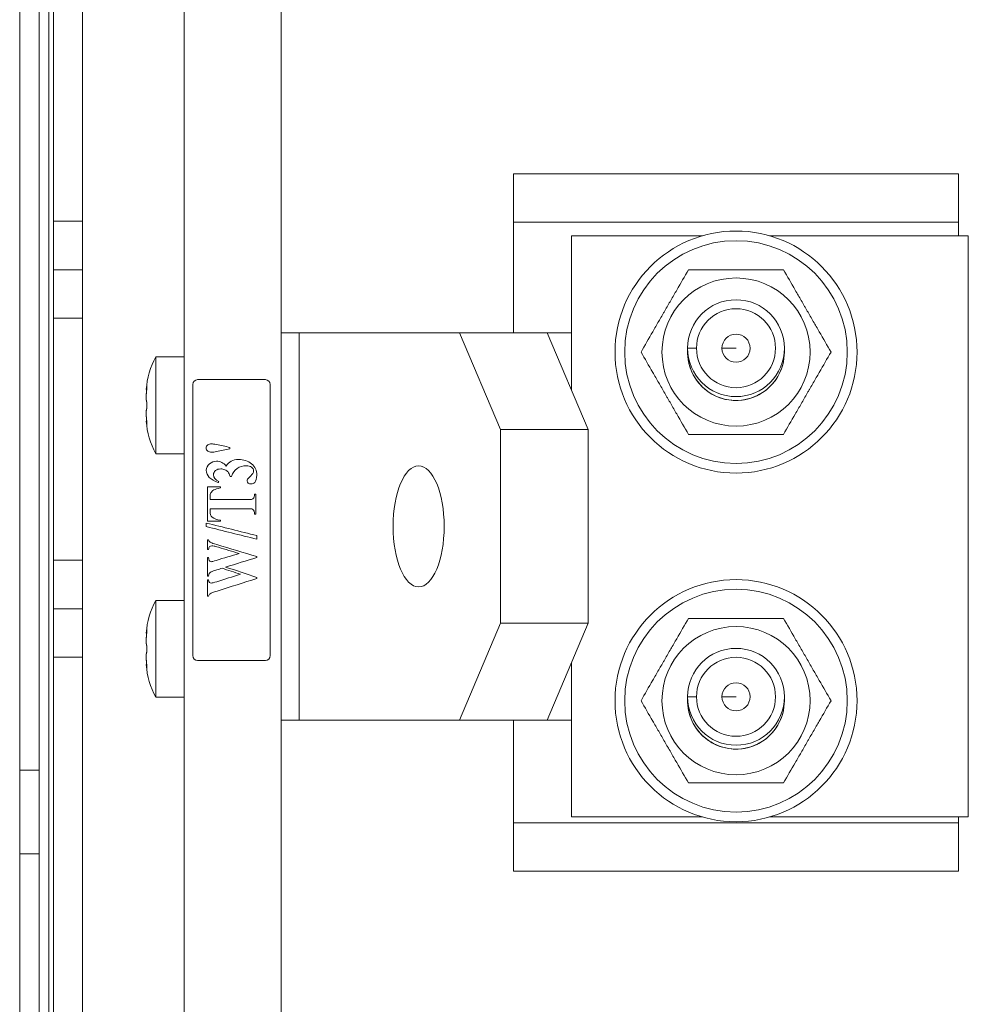
# Model space of a CAD drawing. Units: millimetres. Extents: x 0 to 420, y 0 to 297.
# Drawn here: x 189 to 209, y 162 to 182 of the extents above; entities that cross this region are included whole.
import ezdxf

# ---------------------------------------------------------------- set-up
doc = ezdxf.new("R2010")
doc.units = ezdxf.units.MM
doc.layers.add('1', color=7, linetype='Continuous', true_color=0xffffff)

msp = doc.modelspace()

# ---------------------------------------------------------------- linework, layer by layer
at = {"layer": '1', "color": 155, "linetype": 'Continuous', "lineweight": 18}
for p, q in [((192.337, 236.271), (192.337, 148.071)), ((189.537, 154.531), (189.537, 229.811)), ((188.937, 228.298), (188.937, 166.367)), ((189.337, 166.367), (189.337, 228.298)), ((194.337, 190.401), (194.337, 175.402)), ((200.338, 175.401), (200.338, 177.401)), ((200.338, 177.401), (203.037, 177.401)), ((204.437, 177.401), (208.537, 177.401)), ((208.537, 165.401), (208.537, 177.401)), ((194.337, 175.401), (194.711, 175.401)), ((194.337, 167.401), (194.337, 175.401)), ((198.025, 175.401), (194.711, 175.401)), ((198.87, 173.401), (198.025, 175.401)), ((198.025, 175.401), (199.837, 175.401)), ((199.837, 175.401), (200.338, 175.401)), ((199.837, 175.401), (200.682, 173.401)), ((192.337, 174.901), (191.747, 174.901)), ((191.747, 172.901), (191.747, 174.901)), ((192.514, 174.331), (192.514, 168.731)), ((194.014, 174.431), (192.614, 174.431)), ((194.114, 168.731), (194.114, 174.331)), ((191.552, 174.226), (191.561, 174.226)), ((191.561, 173.576), (191.552, 173.576)), ((200.682, 173.401), (198.87, 173.401)), ((198.87, 169.401), (198.87, 173.401)), ((200.682, 169.401), (200.682, 173.401)), ((191.747, 172.901), (192.337, 172.901)), ((192.337, 169.871), (191.747, 169.871)), ((191.747, 167.871), (191.747, 169.871)), ((198.025, 167.401), (198.87, 169.401)), ((198.87, 169.401), (200.682, 169.401)), ((200.682, 169.401), (199.837, 167.401)), ((191.552, 169.196), (191.561, 169.196)), ((192.614, 168.631), (194.014, 168.631)), ((191.561, 168.546), (191.552, 168.546)), ((191.747, 167.871), (192.337, 167.871)), ((194.337, 167.402), (194.337, 148.071)), ((194.711, 167.401), (194.337, 167.401)), ((198.025, 167.401), (194.711, 167.401)), ((199.837, 167.401), (198.025, 167.401)), ((200.338, 167.401), (199.837, 167.401)), ((200.338, 165.401), (200.338, 167.401)), ((188.937, 164.635), (188.937, 166.367)), ((189.337, 166.367), (189.337, 164.635)), ((200.338, 165.401), (203.037, 165.401)), ((204.437, 165.401), (208.537, 165.401)), ((188.937, 164.635), (188.937, 158.053)), ((189.337, 158.053), (189.337, 164.635))]:
    msp.add_line(p, q, dxfattribs=at)
at = {"layer": '1', "color": 155, "linetype": 'Continuous', "lineweight": 13}
for p, q in [((189.637, 206.701), (189.637, 177.701)), ((190.237, 177.701), (190.237, 206.701)), ((199.137, 178.681), (208.337, 178.681)), ((199.137, 177.681), (199.137, 178.681)), ((208.337, 178.681), (208.337, 177.681)), ((189.637, 176.701), (189.637, 177.701)), ((190.237, 177.701), (189.637, 177.701)), ((190.237, 176.701), (190.237, 177.701)), ((199.137, 175.401), (199.137, 177.681)), ((199.137, 177.681), (208.337, 177.681)), ((208.337, 177.681), (208.337, 177.401)), ((189.637, 176.701), (189.637, 175.701)), ((190.237, 176.701), (189.637, 176.701)), ((190.237, 176.701), (190.237, 175.701)), ((189.637, 175.701), (190.237, 175.701)), ((189.637, 175.701), (189.637, 170.701)), ((190.237, 170.701), (190.237, 175.701)), ((194.711, 175.401), (194.711, 167.401)), ((200.338, 174.217), (200.338, 175.401)), ((202.921, 175.081), (202.737, 175.081)), ((203.446, 175.081), (203.737, 175.081)), ((191.565, 174.277), (191.558, 174.277)), ((191.565, 173.525), (191.558, 173.525)), ((189.637, 169.701), (189.637, 170.701)), ((190.237, 170.701), (189.637, 170.701)), ((190.237, 169.701), (190.237, 170.701)), ((189.637, 169.701), (189.637, 168.701)), ((189.637, 169.701), (190.237, 169.701)), ((190.237, 169.701), (190.237, 168.701)), ((191.565, 169.247), (191.558, 169.247)), ((189.637, 168.701), (189.637, 155.001)), ((189.637, 168.701), (190.237, 168.701)), ((190.237, 155.601), (190.237, 168.701)), ((200.338, 167.401), (200.338, 168.585)), ((191.565, 168.495), (191.558, 168.495)), ((202.921, 167.881), (202.737, 167.881)), ((203.446, 167.881), (203.737, 167.881)), ((199.137, 165.281), (199.137, 167.401)), ((188.937, 166.367), (189.337, 166.367)), ((208.337, 165.401), (208.337, 165.281)), ((199.137, 164.281), (199.137, 165.281)), ((199.137, 165.281), (208.337, 165.281)), ((208.337, 165.281), (208.337, 164.281)), ((189.337, 164.635), (188.937, 164.635)), ((208.337, 164.281), (199.137, 164.281))]:
    msp.add_line(p, q, dxfattribs=at)
at = {"layer": '1', "color": 155, "linetype": 'Continuous', "lineweight": 18}
for centre, radius in [((203.737, 175.001), 2.5), ((203.737, 175.001), 2.3), ((203.737, 175.001), 1.53), ((203.737, 167.801), 2.5), ((203.737, 167.801), 2.3), ((203.737, 167.801), 1.53)]:
    msp.add_circle(centre, radius, dxfattribs=at)
at = {"layer": '1', "color": 155, "linetype": 'Continuous', "lineweight": 13}
for centre, radius, start, end in [((203.737, 175.081), 1, 360, 180), ((203.737, 175.081), 0.816, 360, 180), ((203.737, 175.081), 0.291, 360, 180), ((203.737, 175.081), 1, 180, 0), ((203.737, 175.001), 1, 177.7097, 345), ((203.737, 175.081), 0.816, 180, 0), ((203.737, 175.081), 0.291, 180, 0), ((203.737, 167.881), 1, 360, 180), ((203.737, 167.881), 0.816, 360, 180), ((203.737, 167.881), 0.291, 360, 180), ((203.737, 167.881), 1, 180, 0), ((203.737, 167.801), 1, 177.7097, 345), ((203.737, 167.881), 0.816, 180, 0), ((203.737, 167.881), 0.291, 180, 0)]:
    msp.add_arc(centre, radius, start, end, dxfattribs=at)
at = {"layer": '1', "color": 155, "linetype": 'Continuous', "lineweight": 18}
for centre, radius, start, end in [((193.247, 174.101), 1.7, 151.9275, 175.7093), ((203.737, 175.001), 1, 177.7106, 0), ((203.737, 175.001), 1, 0, 2.295), ((192.614, 174.331), 0.1, 90, 180), ((194.014, 174.331), 0.1, 0, 90), ((193.247, 173.701), 1.7, 184.2664, 208.0725), ((193.247, 169.071), 1.7, 151.9275, 175.7093), ((192.614, 168.731), 0.1, 180, 270), ((194.014, 168.731), 0.1, 270, 0), ((193.247, 168.671), 1.7, 184.2664, 208.0725), ((203.737, 167.801), 1, 177.7106, 0), ((203.737, 167.801), 1, 0, 2.295)]:
    msp.add_arc(centre, radius, start, end, dxfattribs=at)
msp.add_ellipse((197.179, 171.401), major_axis=(0, 1.25), ratio=0.422618, dxfattribs=at)
for points, knots in [([(202.755, 176.701), (202.675, 176.562), (202.594, 176.422), (202.472, 176.211), (202.431, 176.14), (202.349, 175.997), (202.307, 175.925), (202.255, 175.835), (202.245, 175.816), (202.229, 175.789), (202.224, 175.78), (202.213, 175.762), (202.187, 175.717), (202.161, 175.672), (202.099, 175.564), (202.058, 175.493), (201.935, 175.28), (201.854, 175.14), (201.774, 175.001)], [0, 0, 0, 0, 0.25, 0.25, 0.375, 0.375, 0.5, 0.5, 0.53125, 0.53125, 0.546875, 0.546875, 0.5625, 0.625, 0.625, 0.75, 0.75, 1, 1, 1, 1]), ([(204.718, 176.701), (204.639, 176.701), (204.559, 176.701), (204.398, 176.701), (204.317, 176.701), (204.194, 176.701), (204.132, 176.701), (204.06, 176.701), (204.028, 176.701), (204.008, 176.701), (203.997, 176.701), (203.903, 176.701), (203.82, 176.701), (203.654, 176.701), (203.571, 176.701), (203.406, 176.701), (203.324, 176.701), (203.16, 176.701), (203.079, 176.701), (202.916, 176.701), (202.835, 176.701), (202.755, 176.701)], [0, 0, 0, 0, 0.125, 0.125, 0.25, 0.25, 0.3125, 0.34375, 0.359375, 0.359375, 0.375, 0.375, 0.5, 0.5, 0.625, 0.625, 0.75, 0.75, 0.875, 0.875, 1, 1, 1, 1]), ([(205.7, 175.001), (205.62, 175.14), (205.539, 175.28), (205.417, 175.491), (205.376, 175.562), (205.293, 175.705), (205.252, 175.777), (205.199, 175.867), (205.189, 175.886), (205.173, 175.913), (205.168, 175.922), (205.158, 175.94), (205.132, 175.985), (205.106, 176.03), (205.043, 176.138), (205.002, 176.209), (204.879, 176.422), (204.798, 176.562), (204.718, 176.701)], [0, 0, 0, 0, 0.25, 0.25, 0.375, 0.375, 0.5, 0.5, 0.53125, 0.53125, 0.546875, 0.546875, 0.5625, 0.625, 0.625, 0.75, 0.75, 1, 1, 1, 1]), ([(201.774, 175.001), (201.854, 174.862), (201.935, 174.722), (202.057, 174.511), (202.098, 174.44), (202.18, 174.297), (202.222, 174.225), (202.274, 174.135), (202.284, 174.116), (202.3, 174.089), (202.305, 174.08), (202.316, 174.062), (202.342, 174.017), (202.368, 173.972), (202.43, 173.864), (202.471, 173.793), (202.594, 173.58), (202.675, 173.44), (202.755, 173.301)], [0, 0, 0, 0, 0.25, 0.25, 0.375, 0.375, 0.5, 0.5, 0.53125, 0.53125, 0.546875, 0.546875, 0.5625, 0.625, 0.625, 0.75, 0.75, 1, 1, 1, 1]), ([(204.718, 173.301), (204.798, 173.44), (204.879, 173.58), (205.001, 173.791), (205.042, 173.862), (205.125, 174.005), (205.166, 174.077), (205.218, 174.167), (205.229, 174.186), (205.245, 174.213), (205.25, 174.222), (205.26, 174.24), (205.286, 174.285), (205.312, 174.33), (205.375, 174.438), (205.416, 174.509), (205.539, 174.722), (205.619, 174.862), (205.7, 175.001)], [0, 0, 0, 0, 0.25, 0.25, 0.375, 0.375, 0.5, 0.5, 0.53125, 0.53125, 0.546875, 0.546875, 0.5625, 0.625, 0.625, 0.75, 0.75, 1, 1, 1, 1]), ([(191.558, 174.277), (191.557, 174.269), (191.556, 174.262), (191.555, 174.252), (191.554, 174.25), (191.554, 174.245), (191.553, 174.244), (191.553, 174.242), (191.553, 174.24), (191.552, 174.235), (191.552, 174.232), (191.552, 174.229), (191.552, 174.228), (191.551, 174.227), (191.551, 174.227), (191.551, 174.226), (191.551, 174.226), (191.551, 174.226), (191.551, 174.226), (191.551, 174.226)], [0, 0, 0, 0, 0.249898, 0.249898, 0.374848, 0.374848, 0.437322, 0.437322, 0.499797, 0.499797, 0.749695, 0.749695, 0.81217, 0.81217, 0.874645, 0.874645, 0.999594, 0.999594, 1, 1, 1, 1]), ([(191.558, 174.197), (191.559, 174.201), (191.559, 174.21), (191.56, 174.219), (191.561, 174.226), (191.561, 174.228), (191.562, 174.233), (191.562, 174.235), (191.562, 174.242), (191.563, 174.246), (191.563, 174.252), (191.563, 174.254), (191.564, 174.258), (191.564, 174.26), (191.564, 174.266), (191.564, 174.27), (191.565, 174.275), (191.565, 174.277), (191.565, 174.28), (191.565, 174.281), (191.565, 174.286), (191.565, 174.288), (191.565, 174.292), (191.565, 174.293), (191.565, 174.295), (191.565, 174.296), (191.565, 174.298), (191.565, 174.299), (191.565, 174.301), (191.564, 174.301), (191.564, 174.302), (191.564, 174.302), (191.564, 174.302), (191.564, 174.302), (191.564, 174.302)], [0, 0, 0, 0, 0.089318, 0.178635, 0.178635, 0.223294, 0.223294, 0.267953, 0.267953, 0.35727, 0.35727, 0.401929, 0.401929, 0.446588, 0.446588, 0.535906, 0.535906, 0.580564, 0.580564, 0.625223, 0.625223, 0.714541, 0.714541, 0.7592, 0.7592, 0.803859, 0.803859, 0.893176, 0.893176, 0.937835, 0.937835, 0.982494, 0.982494, 1, 1, 1, 1]), ([(191.563, 174.3), (191.563, 174.3), (191.563, 174.3), (191.562, 174.3), (191.562, 174.299), (191.562, 174.297), (191.561, 174.295), (191.561, 174.292), (191.56, 174.291), (191.56, 174.289), (191.56, 174.288), (191.559, 174.284), (191.559, 174.281), (191.558, 174.277)], [0, 0, 0, 0, 0.040175, 0.040175, 0.177293, 0.177293, 0.451529, 0.451529, 0.588647, 0.588647, 0.725764, 0.725764, 1, 1, 1, 1]), ([(191.558, 173.982), (191.557, 173.985), (191.556, 173.989), (191.555, 173.996), (191.554, 173.999), (191.554, 174.004), (191.553, 174.005), (191.553, 174.008), (191.553, 174.01), (191.552, 174.019), (191.552, 174.027), (191.552, 174.038), (191.552, 174.04), (191.551, 174.044), (191.551, 174.047), (191.551, 174.054), (191.551, 174.058), (191.551, 174.073), (191.551, 174.084), (191.552, 174.097), (191.552, 174.1), (191.552, 174.106), (191.552, 174.114), (191.553, 174.128), (191.553, 174.14), (191.554, 174.148), (191.554, 174.151), (191.555, 174.157), (191.555, 174.16), (191.556, 174.174), (191.557, 174.186), (191.558, 174.197)], [0, 0, 0, 0, 0.125, 0.125, 0.1875, 0.1875, 0.21875, 0.21875, 0.25, 0.25, 0.375, 0.375, 0.40625, 0.40625, 0.4375, 0.4375, 0.5, 0.5, 0.625, 0.625, 0.65625, 0.65625, 0.6875, 0.75, 0.8125, 0.8125, 0.84375, 0.84375, 0.875, 0.875, 1, 1, 1, 1]), ([(191.558, 173.82), (191.559, 173.822), (191.559, 173.825), (191.56, 173.829), (191.561, 173.833), (191.561, 173.834), (191.562, 173.837), (191.562, 173.838), (191.562, 173.843), (191.563, 173.846), (191.563, 173.852), (191.563, 173.854), (191.564, 173.858), (191.564, 173.86), (191.564, 173.866), (191.564, 173.87), (191.565, 173.876), (191.565, 173.878), (191.565, 173.883), (191.565, 173.885), (191.565, 173.892), (191.565, 173.896), (191.565, 173.903), (191.565, 173.906), (191.565, 173.91), (191.565, 173.912), (191.565, 173.919), (191.565, 173.923), (191.565, 173.93), (191.564, 173.932), (191.564, 173.936), (191.564, 173.938), (191.564, 173.944), (191.563, 173.948), (191.563, 173.954), (191.563, 173.955), (191.562, 173.959), (191.562, 173.96), (191.562, 173.965), (191.561, 173.968), (191.561, 173.972), (191.56, 173.973), (191.56, 173.975), (191.56, 173.976), (191.559, 173.979), (191.559, 173.98), (191.558, 173.982)], [0, 0, 0, 0, 0.0625, 0.125, 0.125, 0.15625, 0.15625, 0.1875, 0.1875, 0.25, 0.25, 0.28125, 0.28125, 0.3125, 0.3125, 0.375, 0.375, 0.40625, 0.40625, 0.4375, 0.4375, 0.5, 0.5, 0.53125, 0.53125, 0.5625, 0.5625, 0.625, 0.625, 0.65625, 0.65625, 0.6875, 0.6875, 0.75, 0.75, 0.78125, 0.78125, 0.8125, 0.8125, 0.875, 0.875, 0.90625, 0.90625, 0.9375, 0.9375, 1, 1, 1, 1]), ([(191.558, 173.605), (191.557, 173.616), (191.556, 173.628), (191.555, 173.645), (191.554, 173.65), (191.554, 173.659), (191.553, 173.662), (191.553, 173.668), (191.553, 173.671), (191.552, 173.685), (191.552, 173.696), (191.552, 173.71), (191.552, 173.712), (191.551, 173.718), (191.551, 173.72), (191.551, 173.728), (191.551, 173.733), (191.551, 173.748), (191.551, 173.758), (191.552, 173.769), (191.552, 173.771), (191.552, 173.775), (191.552, 173.781), (191.553, 173.79), (191.553, 173.797), (191.554, 173.801), (191.554, 173.803), (191.555, 173.806), (191.555, 173.807), (191.556, 173.813), (191.557, 173.817), (191.558, 173.82)], [0, 0, 0, 0, 0.125, 0.125, 0.1875, 0.1875, 0.21875, 0.21875, 0.25, 0.25, 0.375, 0.375, 0.40625, 0.40625, 0.4375, 0.4375, 0.5, 0.5, 0.625, 0.625, 0.65625, 0.65625, 0.6875, 0.75, 0.8125, 0.8125, 0.84375, 0.84375, 0.875, 0.875, 1, 1, 1, 1]), ([(191.551, 173.576), (191.551, 173.576), (191.551, 173.576), (191.551, 173.576), (191.551, 173.575), (191.552, 173.572), (191.552, 173.571), (191.552, 173.57), (191.552, 173.568), (191.553, 173.563), (191.553, 173.558), (191.554, 173.554), (191.554, 173.553), (191.555, 173.55), (191.555, 173.548), (191.556, 173.54), (191.557, 173.533), (191.558, 173.525)], [0, 0, 0, 0, 0.000094, 0.000094, 0.25007, 0.25007, 0.312564, 0.312564, 0.375059, 0.500047, 0.625035, 0.625035, 0.687529, 0.687529, 0.750023, 0.750023, 1, 1, 1, 1]), ([(191.564, 173.5), (191.564, 173.5), (191.564, 173.5), (191.564, 173.5), (191.564, 173.501), (191.565, 173.502), (191.565, 173.503), (191.565, 173.504), (191.565, 173.505), (191.565, 173.507), (191.565, 173.509), (191.565, 173.512), (191.565, 173.514), (191.565, 173.516), (191.565, 173.518), (191.565, 173.522), (191.565, 173.525), (191.565, 173.53), (191.564, 173.532), (191.564, 173.536), (191.564, 173.538), (191.564, 173.543), (191.563, 173.547), (191.563, 173.554), (191.563, 173.556), (191.562, 173.56), (191.562, 173.562), (191.562, 173.569), (191.561, 173.574), (191.561, 173.58), (191.56, 173.583), (191.56, 173.587), (191.56, 173.59), (191.559, 173.596), (191.559, 173.601), (191.558, 173.605)], [0, 0, 0, 0, 0.017682, 0.017682, 0.106983, 0.106983, 0.151634, 0.151634, 0.196285, 0.196285, 0.285587, 0.285587, 0.330238, 0.330238, 0.374888, 0.374888, 0.46419, 0.46419, 0.508841, 0.508841, 0.553492, 0.553492, 0.642793, 0.642793, 0.687444, 0.687444, 0.732095, 0.732095, 0.821397, 0.821397, 0.866048, 0.866048, 0.910698, 0.910698, 1, 1, 1, 1]), ([(191.558, 173.525), (191.559, 173.521), (191.559, 173.515), (191.56, 173.511), (191.561, 173.508), (191.561, 173.507), (191.562, 173.505), (191.562, 173.504), (191.562, 173.502), (191.563, 173.501), (191.563, 173.501), (191.563, 173.501), (191.563, 173.501)], [0, 0, 0, 0, 0.241225, 0.482451, 0.482451, 0.603064, 0.603064, 0.723676, 0.723676, 0.964902, 0.964902, 1, 1, 1, 1]), ([(202.755, 173.301), (202.835, 173.301), (202.916, 173.301), (203.079, 173.301), (203.16, 173.301), (203.324, 173.301), (203.406, 173.301), (203.571, 173.301), (203.654, 173.301), (203.82, 173.301), (203.903, 173.301), (203.997, 173.301), (204.008, 173.301), (204.028, 173.301), (204.06, 173.301), (204.132, 173.301), (204.194, 173.301), (204.317, 173.301), (204.398, 173.301), (204.559, 173.301), (204.639, 173.301), (204.718, 173.301)], [0, 0, 0, 0, 0.125, 0.125, 0.25, 0.25, 0.375, 0.375, 0.5, 0.5, 0.625, 0.625, 0.640625, 0.640625, 0.65625, 0.6875, 0.75, 0.75, 0.875, 0.875, 1, 1, 1, 1]), ([(192.791, 173.018), (192.791, 173.046), (192.802, 173.067), (192.847, 173.097), (192.872, 173.104), (192.921, 173.104), (192.954, 173.1), (192.999, 173.091)], [0, 0, 0, 0, 0.353751, 0.353751, 0.70625, 0.70625, 1, 1, 1, 1]), ([(193.281, 173.005), (193.187, 172.985), (193.093, 172.965), (192.965, 172.937), (192.933, 172.933), (192.871, 172.933), (192.844, 172.941), (192.802, 172.974), (192.791, 172.994), (192.791, 173.018)], [0, 0, 0, 0, 0.459242, 0.459242, 0.630339, 0.630339, 0.814204, 0.814204, 1, 1, 1, 1]), ([(193.04, 172.306), (192.958, 172.334), (192.896, 172.369), (192.814, 172.457), (192.793, 172.505), (192.793, 172.613), (192.814, 172.658), (192.899, 172.728), (192.948, 172.746), (193.042, 172.746), (193.077, 172.738), (193.145, 172.705), (193.176, 172.679), (193.202, 172.644)], [0, 0, 0, 0, 0.185891, 0.185891, 0.372255, 0.372255, 0.56226, 0.56226, 0.751881, 0.751881, 0.876065, 0.876065, 1, 1, 1, 1]), ([(193.202, 172.644), (193.23, 172.689), (193.264, 172.724), (193.346, 172.771), (193.398, 172.783), (193.564, 172.783), (193.653, 172.754), (193.799, 172.635), (193.835, 172.555), (193.835, 172.389), (193.821, 172.341), (193.793, 172.31)], [0, 0, 0, 0, 0.15448, 0.15448, 0.308621, 0.308621, 0.567908, 0.567908, 0.826892, 0.826892, 1, 1, 1, 1]), ([(193.646, 172.376), (193.65, 172.382), (193.671, 172.404), (193.749, 172.479), (193.769, 172.515), (193.769, 172.576), (193.754, 172.601), (193.697, 172.642), (193.66, 172.652), (193.549, 172.652), (193.487, 172.634), (193.43, 172.596)], [0, 0, 0, 0, 0.19779, 0.19779, 0.395441, 0.395441, 0.566947, 0.566947, 0.738453, 0.738453, 1, 1, 1, 1]), ([(193.287, 172.433), (193.27, 172.477), (193.255, 172.508), (193.227, 172.542), (193.206, 172.557), (193.148, 172.582), (193.119, 172.588), (193.049, 172.588), (193.014, 172.576), (192.955, 172.529), (192.941, 172.5), (192.941, 172.411), (192.977, 172.365), (193.05, 172.327)], [0, 0, 0, 0, 0.125071, 0.125071, 0.250942, 0.250942, 0.376812, 0.376812, 0.551895, 0.551895, 0.727279, 0.727279, 1, 1, 1, 1]), ([(193.793, 172.31), (193.773, 172.288), (193.748, 172.277), (193.694, 172.277), (193.675, 172.283), (193.643, 172.309), (193.635, 172.324), (193.635, 172.353), (193.639, 172.365), (193.646, 172.376)], [0, 0, 0, 0, 0.330615, 0.330615, 0.571492, 0.571492, 0.812369, 0.812369, 1, 1, 1, 1]), ([(192.885, 172.091), (192.876, 172.076), (192.871, 172.05), (192.871, 171.994), (192.871, 171.974), (192.871, 171.955)], [0, 0, 0, 0, 0.652577, 0.652577, 1, 1, 1, 1]), ([(193.084, 172.194), (193.022, 172.182), (192.977, 172.168), (192.923, 172.138), (192.901, 172.117), (192.885, 172.091)], [0, 0, 0, 0, 0.500677, 0.500677, 1, 1, 1, 1]), ([(193.739, 171.962), (193.751, 171.966), (193.762, 171.975), (193.782, 172.001), (193.787, 172.018), (193.787, 172.049), (193.787, 172.058), (193.787, 172.067)], [0, 0, 0, 0, 0.422931, 0.422931, 0.838808, 0.838808, 1, 1, 1, 1]), ([(192.871, 171.955), (193.128, 171.955), (193.386, 171.955), (193.694, 171.955), (193.726, 171.957), (193.739, 171.962)], [0, 0, 0, 0, 0.834211, 0.834211, 1, 1, 1, 1]), ([(192.871, 171.766), (192.871, 171.747), (192.871, 171.728), (192.871, 171.657), (192.885, 171.618), (192.954, 171.561), (193.011, 171.539), (193.084, 171.53)], [0, 0, 0, 0, 0.130135, 0.130135, 0.493082, 0.493082, 1, 1, 1, 1]), ([(193.736, 171.76), (193.724, 171.764), (193.693, 171.766), (193.386, 171.766), (193.128, 171.766), (192.871, 171.766)], [0, 0, 0, 0, 0.162785, 0.162785, 1, 1, 1, 1]), ([(193.787, 171.655), (193.787, 171.664), (193.787, 171.672), (193.787, 171.704), (193.781, 171.722), (193.771, 171.736)], [0, 0, 0, 0, 0.276243, 0.276243, 1, 1, 1, 1]), ([(192.897, 171.061), (192.879, 171.069), (192.865, 171.078), (192.848, 171.098), (192.842, 171.11), (192.841, 171.125)], [0, 0, 0, 0, 0.502439, 0.502439, 1, 1, 1, 1]), ([(192.841, 170.921), (192.842, 170.951), (192.848, 170.972), (192.871, 170.994), (192.887, 170.999), (192.921, 170.999), (192.936, 170.998), (192.969, 170.991), (192.999, 170.983), (193.186, 170.927), (193.329, 170.884), (193.471, 170.841)], [0, 0, 0, 0, 0.179995, 0.179995, 0.361353, 0.361353, 0.484916, 0.484916, 0.606869, 0.606869, 1, 1, 1, 1]), ([(193.471, 170.841), (193.314, 170.794), (193.156, 170.746), (192.94, 170.681), (192.905, 170.672), (192.884, 170.672), (192.875, 170.674), (192.858, 170.684), (192.852, 170.69), (192.849, 170.698)], [0, 0, 0, 0, 0.495187, 0.495187, 0.67695, 0.67695, 0.840893, 0.840893, 1, 1, 1, 1]), ([(192.841, 170.374), (192.841, 170.399), (192.845, 170.417), (192.862, 170.442), (192.876, 170.454), (192.915, 170.473), (192.953, 170.487), (193.047, 170.515), (193.082, 170.526), (193.117, 170.537)], [0, 0, 0, 0, 0.277392, 0.277392, 0.554784, 0.554784, 0.831192, 0.831192, 1, 1, 1, 1]), ([(193.497, 170.413), (193.335, 170.362), (193.173, 170.31), (192.951, 170.24), (192.911, 170.231), (192.878, 170.231), (192.866, 170.235), (192.847, 170.253), (192.842, 170.272), (192.841, 170.299)], [0, 0, 0, 0, 0.51284, 0.51284, 0.704062, 0.704062, 0.852031, 0.852031, 1, 1, 1, 1]), ([(192.841, 169.958), (192.844, 169.983), (192.854, 170), (192.889, 170.021), (192.938, 170.04), (193.292, 170.152), (193.564, 170.238), (193.837, 170.325)], [0, 0, 0, 0, 0.188241, 0.188241, 0.376483, 0.376483, 1, 1, 1, 1]), ([(202.755, 169.501), (202.675, 169.362), (202.594, 169.222), (202.472, 169.011), (202.431, 168.94), (202.349, 168.797), (202.307, 168.725), (202.255, 168.635), (202.245, 168.616), (202.229, 168.589), (202.224, 168.58), (202.213, 168.562), (202.187, 168.517), (202.161, 168.472), (202.099, 168.364), (202.058, 168.293), (201.935, 168.08), (201.854, 167.94), (201.774, 167.801)], [0, 0, 0, 0, 0.25, 0.25, 0.375, 0.375, 0.5, 0.5, 0.53125, 0.53125, 0.546875, 0.546875, 0.5625, 0.625, 0.625, 0.75, 0.75, 1, 1, 1, 1]), ([(204.718, 169.501), (204.639, 169.501), (204.559, 169.501), (204.398, 169.501), (204.317, 169.501), (204.194, 169.501), (204.132, 169.501), (204.06, 169.501), (204.028, 169.501), (204.008, 169.501), (203.997, 169.501), (203.903, 169.501), (203.82, 169.501), (203.654, 169.501), (203.571, 169.501), (203.406, 169.501), (203.324, 169.501), (203.16, 169.501), (203.079, 169.501), (202.916, 169.501), (202.835, 169.501), (202.755, 169.501)], [0, 0, 0, 0, 0.125, 0.125, 0.25, 0.25, 0.3125, 0.34375, 0.359375, 0.359375, 0.375, 0.375, 0.5, 0.5, 0.625, 0.625, 0.75, 0.75, 0.875, 0.875, 1, 1, 1, 1]), ([(205.7, 167.801), (205.62, 167.94), (205.539, 168.08), (205.417, 168.291), (205.376, 168.362), (205.293, 168.505), (205.252, 168.577), (205.199, 168.667), (205.189, 168.686), (205.173, 168.713), (205.168, 168.722), (205.158, 168.74), (205.132, 168.785), (205.106, 168.83), (205.043, 168.938), (205.002, 169.009), (204.879, 169.222), (204.798, 169.362), (204.718, 169.501)], [0, 0, 0, 0, 0.25, 0.25, 0.375, 0.375, 0.5, 0.5, 0.53125, 0.53125, 0.546875, 0.546875, 0.5625, 0.625, 0.625, 0.75, 0.75, 1, 1, 1, 1]), ([(191.558, 169.247), (191.557, 169.239), (191.556, 169.232), (191.555, 169.222), (191.554, 169.22), (191.554, 169.215), (191.553, 169.214), (191.553, 169.212), (191.553, 169.21), (191.552, 169.205), (191.552, 169.202), (191.552, 169.199), (191.552, 169.198), (191.551, 169.197), (191.551, 169.197), (191.551, 169.196), (191.551, 169.196), (191.551, 169.196), (191.551, 169.196), (191.551, 169.196)], [0, 0, 0, 0, 0.249898, 0.249898, 0.374848, 0.374848, 0.437322, 0.437322, 0.499797, 0.499797, 0.749695, 0.749695, 0.81217, 0.81217, 0.874645, 0.874645, 0.999594, 0.999594, 1, 1, 1, 1]), ([(191.558, 169.167), (191.559, 169.171), (191.559, 169.18), (191.56, 169.189), (191.561, 169.196), (191.561, 169.198), (191.562, 169.203), (191.562, 169.205), (191.562, 169.212), (191.563, 169.216), (191.563, 169.222), (191.563, 169.224), (191.564, 169.228), (191.564, 169.23), (191.564, 169.236), (191.564, 169.24), (191.565, 169.245), (191.565, 169.247), (191.565, 169.25), (191.565, 169.251), (191.565, 169.256), (191.565, 169.258), (191.565, 169.262), (191.565, 169.263), (191.565, 169.265), (191.565, 169.266), (191.565, 169.268), (191.565, 169.269), (191.565, 169.271), (191.564, 169.271), (191.564, 169.272), (191.564, 169.272), (191.564, 169.272), (191.564, 169.272), (191.564, 169.272)], [0, 0, 0, 0, 0.089318, 0.178635, 0.178635, 0.223294, 0.223294, 0.267953, 0.267953, 0.35727, 0.35727, 0.401929, 0.401929, 0.446588, 0.446588, 0.535906, 0.535906, 0.580564, 0.580564, 0.625223, 0.625223, 0.714541, 0.714541, 0.7592, 0.7592, 0.803859, 0.803859, 0.893176, 0.893176, 0.937835, 0.937835, 0.982494, 0.982494, 1, 1, 1, 1]), ([(191.563, 169.27), (191.563, 169.27), (191.563, 169.27), (191.562, 169.27), (191.562, 169.269), (191.562, 169.267), (191.561, 169.265), (191.561, 169.262), (191.56, 169.261), (191.56, 169.259), (191.56, 169.258), (191.559, 169.254), (191.559, 169.251), (191.558, 169.247)], [0, 0, 0, 0, 0.040175, 0.040175, 0.177293, 0.177293, 0.451529, 0.451529, 0.588647, 0.588647, 0.725764, 0.725764, 1, 1, 1, 1]), ([(191.558, 168.952), (191.557, 168.955), (191.556, 168.959), (191.555, 168.966), (191.554, 168.969), (191.554, 168.974), (191.553, 168.975), (191.553, 168.978), (191.553, 168.98), (191.552, 168.989), (191.552, 168.997), (191.552, 169.008), (191.552, 169.01), (191.551, 169.014), (191.551, 169.017), (191.551, 169.024), (191.551, 169.028), (191.551, 169.043), (191.551, 169.054), (191.552, 169.067), (191.552, 169.07), (191.552, 169.076), (191.552, 169.084), (191.553, 169.098), (191.553, 169.11), (191.554, 169.118), (191.554, 169.121), (191.555, 169.127), (191.555, 169.13), (191.556, 169.144), (191.557, 169.156), (191.558, 169.167)], [0, 0, 0, 0, 0.125, 0.125, 0.1875, 0.1875, 0.21875, 0.21875, 0.25, 0.25, 0.375, 0.375, 0.40625, 0.40625, 0.4375, 0.4375, 0.5, 0.5, 0.625, 0.625, 0.65625, 0.65625, 0.6875, 0.75, 0.8125, 0.8125, 0.84375, 0.84375, 0.875, 0.875, 1, 1, 1, 1]), ([(191.558, 168.575), (191.557, 168.586), (191.556, 168.598), (191.555, 168.615), (191.554, 168.62), (191.554, 168.629), (191.553, 168.632), (191.553, 168.638), (191.553, 168.641), (191.552, 168.655), (191.552, 168.666), (191.552, 168.68), (191.552, 168.682), (191.551, 168.688), (191.551, 168.69), (191.551, 168.698), (191.551, 168.703), (191.551, 168.718), (191.551, 168.728), (191.552, 168.739), (191.552, 168.741), (191.552, 168.745), (191.552, 168.751), (191.553, 168.76), (191.553, 168.767), (191.554, 168.771), (191.554, 168.773), (191.555, 168.776), (191.555, 168.777), (191.556, 168.783), (191.557, 168.787), (191.558, 168.79)], [0, 0, 0, 0, 0.125, 0.125, 0.1875, 0.1875, 0.21875, 0.21875, 0.25, 0.25, 0.375, 0.375, 0.40625, 0.40625, 0.4375, 0.4375, 0.5, 0.5, 0.625, 0.625, 0.65625, 0.65625, 0.6875, 0.75, 0.8125, 0.8125, 0.84375, 0.84375, 0.875, 0.875, 1, 1, 1, 1]), ([(191.558, 168.79), (191.559, 168.792), (191.559, 168.795), (191.56, 168.799), (191.561, 168.803), (191.561, 168.804), (191.562, 168.807), (191.562, 168.808), (191.562, 168.813), (191.563, 168.816), (191.563, 168.822), (191.563, 168.824), (191.564, 168.828), (191.564, 168.83), (191.564, 168.836), (191.564, 168.84), (191.565, 168.846), (191.565, 168.848), (191.565, 168.853), (191.565, 168.855), (191.565, 168.862), (191.565, 168.866), (191.565, 168.873), (191.565, 168.876), (191.565, 168.88), (191.565, 168.882), (191.565, 168.889), (191.565, 168.893), (191.565, 168.9), (191.564, 168.902), (191.564, 168.906), (191.564, 168.908), (191.564, 168.914), (191.563, 168.918), (191.563, 168.924), (191.563, 168.925), (191.562, 168.929), (191.562, 168.93), (191.562, 168.935), (191.561, 168.938), (191.561, 168.942), (191.56, 168.943), (191.56, 168.945), (191.56, 168.946), (191.559, 168.949), (191.559, 168.95), (191.558, 168.952)], [0, 0, 0, 0, 0.0625, 0.125, 0.125, 0.15625, 0.15625, 0.1875, 0.1875, 0.25, 0.25, 0.28125, 0.28125, 0.3125, 0.3125, 0.375, 0.375, 0.40625, 0.40625, 0.4375, 0.4375, 0.5, 0.5, 0.53125, 0.53125, 0.5625, 0.5625, 0.625, 0.625, 0.65625, 0.65625, 0.6875, 0.6875, 0.75, 0.75, 0.78125, 0.78125, 0.8125, 0.8125, 0.875, 0.875, 0.90625, 0.90625, 0.9375, 0.9375, 1, 1, 1, 1]), ([(191.551, 168.546), (191.551, 168.546), (191.551, 168.546), (191.551, 168.546), (191.551, 168.545), (191.552, 168.542), (191.552, 168.541), (191.552, 168.54), (191.552, 168.538), (191.553, 168.533), (191.553, 168.528), (191.554, 168.524), (191.554, 168.523), (191.555, 168.52), (191.555, 168.518), (191.556, 168.51), (191.557, 168.503), (191.558, 168.495)], [0, 0, 0, 0, 0.000094, 0.000094, 0.25007, 0.25007, 0.312564, 0.312564, 0.375059, 0.500047, 0.625035, 0.625035, 0.687529, 0.687529, 0.750023, 0.750023, 1, 1, 1, 1]), ([(191.564, 168.47), (191.564, 168.47), (191.564, 168.47), (191.564, 168.47), (191.564, 168.471), (191.565, 168.472), (191.565, 168.473), (191.565, 168.474), (191.565, 168.475), (191.565, 168.477), (191.565, 168.479), (191.565, 168.482), (191.565, 168.484), (191.565, 168.486), (191.565, 168.488), (191.565, 168.492), (191.565, 168.495), (191.565, 168.5), (191.564, 168.502), (191.564, 168.506), (191.564, 168.508), (191.564, 168.513), (191.563, 168.517), (191.563, 168.524), (191.563, 168.526), (191.562, 168.53), (191.562, 168.532), (191.562, 168.539), (191.561, 168.544), (191.561, 168.55), (191.56, 168.553), (191.56, 168.557), (191.56, 168.56), (191.559, 168.566), (191.559, 168.571), (191.558, 168.575)], [0, 0, 0, 0, 0.017682, 0.017682, 0.106983, 0.106983, 0.151634, 0.151634, 0.196285, 0.196285, 0.285587, 0.285587, 0.330238, 0.330238, 0.374888, 0.374888, 0.46419, 0.46419, 0.508841, 0.508841, 0.553492, 0.553492, 0.642793, 0.642793, 0.687444, 0.687444, 0.732095, 0.732095, 0.821397, 0.821397, 0.866048, 0.866048, 0.910698, 0.910698, 1, 1, 1, 1]), ([(191.558, 168.495), (191.559, 168.491), (191.559, 168.485), (191.56, 168.481), (191.561, 168.478), (191.561, 168.477), (191.562, 168.475), (191.562, 168.474), (191.562, 168.472), (191.563, 168.471), (191.563, 168.471), (191.563, 168.471), (191.563, 168.471)], [0, 0, 0, 0, 0.241225, 0.482451, 0.482451, 0.603064, 0.603064, 0.723676, 0.723676, 0.964902, 0.964902, 1, 1, 1, 1]), ([(201.774, 167.801), (201.854, 167.662), (201.935, 167.522), (202.057, 167.311), (202.098, 167.24), (202.18, 167.097), (202.222, 167.025), (202.274, 166.935), (202.284, 166.916), (202.3, 166.889), (202.305, 166.88), (202.316, 166.862), (202.342, 166.817), (202.368, 166.772), (202.43, 166.664), (202.471, 166.593), (202.594, 166.38), (202.675, 166.24), (202.755, 166.101)], [0, 0, 0, 0, 0.25, 0.25, 0.375, 0.375, 0.5, 0.5, 0.53125, 0.53125, 0.546875, 0.546875, 0.5625, 0.625, 0.625, 0.75, 0.75, 1, 1, 1, 1]), ([(204.718, 166.101), (204.798, 166.24), (204.879, 166.38), (205.001, 166.591), (205.042, 166.662), (205.125, 166.805), (205.166, 166.877), (205.218, 166.967), (205.229, 166.986), (205.245, 167.013), (205.25, 167.022), (205.26, 167.04), (205.286, 167.085), (205.312, 167.13), (205.375, 167.238), (205.416, 167.309), (205.539, 167.522), (205.619, 167.662), (205.7, 167.801)], [0, 0, 0, 0, 0.25, 0.25, 0.375, 0.375, 0.5, 0.5, 0.53125, 0.53125, 0.546875, 0.546875, 0.5625, 0.625, 0.625, 0.75, 0.75, 1, 1, 1, 1]), ([(202.755, 166.101), (202.835, 166.101), (202.916, 166.101), (203.079, 166.101), (203.16, 166.101), (203.324, 166.101), (203.406, 166.101), (203.571, 166.101), (203.654, 166.101), (203.82, 166.101), (203.903, 166.101), (203.997, 166.101), (204.008, 166.101), (204.028, 166.101), (204.06, 166.101), (204.132, 166.101), (204.194, 166.101), (204.317, 166.101), (204.398, 166.101), (204.559, 166.101), (204.639, 166.101), (204.718, 166.101)], [0, 0, 0, 0, 0.125, 0.125, 0.25, 0.25, 0.375, 0.375, 0.5, 0.5, 0.625, 0.625, 0.640625, 0.640625, 0.65625, 0.6875, 0.75, 0.75, 0.875, 0.875, 1, 1, 1, 1])]:
    msp.add_open_spline(points, degree=3, knots=knots, dxfattribs=at)
for points in [[(192.999, 173.091), (193.093, 173.071), (193.187, 173.052), (193.281, 173.033)], [(193.281, 173.033), (193.281, 173.024), (193.281, 173.015), (193.281, 173.005)], [(193.43, 172.596), (193.373, 172.559), (193.334, 172.505), (193.312, 172.433)], [(193.05, 172.327), (193.047, 172.32), (193.043, 172.313), (193.04, 172.306)], [(193.312, 172.433), (193.304, 172.433), (193.295, 172.433), (193.287, 172.433)], [(192.814, 172.215), (192.904, 172.215), (192.994, 172.215), (193.084, 172.215)], [(192.814, 171.508), (192.814, 171.744), (192.814, 171.979), (192.814, 172.215)], [(193.084, 172.215), (193.084, 172.208), (193.084, 172.201), (193.084, 172.194)], [(193.787, 172.067), (193.796, 172.067), (193.805, 172.067), (193.814, 172.067)], [(193.814, 172.067), (193.814, 171.93), (193.814, 171.792), (193.814, 171.655)], [(193.771, 171.736), (193.764, 171.746), (193.752, 171.754), (193.736, 171.76)], [(193.814, 171.655), (193.805, 171.655), (193.796, 171.655), (193.787, 171.655)], [(192.791, 171.469), (193.139, 171.383), (193.488, 171.297), (193.837, 171.211)], [(192.791, 171.396), (192.791, 171.42), (192.791, 171.445), (192.791, 171.469)], [(193.084, 171.508), (192.994, 171.508), (192.904, 171.508), (192.814, 171.508)], [(193.084, 171.53), (193.084, 171.523), (193.084, 171.516), (193.084, 171.508)], [(193.837, 171.137), (193.488, 171.223), (193.139, 171.309), (192.791, 171.396)], [(192.841, 171.125), (192.832, 171.125), (192.823, 171.125), (192.814, 171.125)], [(192.814, 171.125), (192.814, 171.057), (192.814, 170.989), (192.814, 170.921)], [(193.011, 171.025), (192.941, 171.047), (192.903, 171.059), (192.897, 171.061)], [(193.837, 170.778), (193.561, 170.86), (193.286, 170.942), (193.011, 171.025)], [(193.837, 171.211), (193.837, 171.186), (193.837, 171.161), (193.837, 171.137)], [(192.814, 170.921), (192.823, 170.921), (192.832, 170.921), (192.841, 170.921)], [(192.814, 170.756), (192.814, 170.629), (192.814, 170.501), (192.814, 170.374)], [(192.841, 170.756), (192.832, 170.756), (192.823, 170.756), (192.814, 170.756)], [(192.849, 170.698), (192.844, 170.71), (192.841, 170.729), (192.841, 170.756)], [(193.192, 170.561), (193.407, 170.626), (193.622, 170.691), (193.837, 170.756)], [(193.837, 170.756), (193.837, 170.763), (193.837, 170.771), (193.837, 170.778)], [(193.117, 170.537), (193.244, 170.496), (193.37, 170.455), (193.497, 170.413)], [(193.837, 170.346), (193.622, 170.418), (193.407, 170.489), (193.192, 170.561)], [(192.814, 170.374), (192.823, 170.374), (192.832, 170.374), (192.841, 170.374)], [(192.814, 170.299), (192.814, 170.185), (192.814, 170.072), (192.814, 169.958)], [(192.841, 170.299), (192.832, 170.299), (192.823, 170.299), (192.814, 170.299)], [(193.837, 170.325), (193.837, 170.332), (193.837, 170.339), (193.837, 170.346)], [(192.814, 169.958), (192.823, 169.958), (192.832, 169.958), (192.841, 169.958)]]:
    msp.add_open_spline(points, degree=3, dxfattribs=at)

doc.saveas('drawing.dxf')
